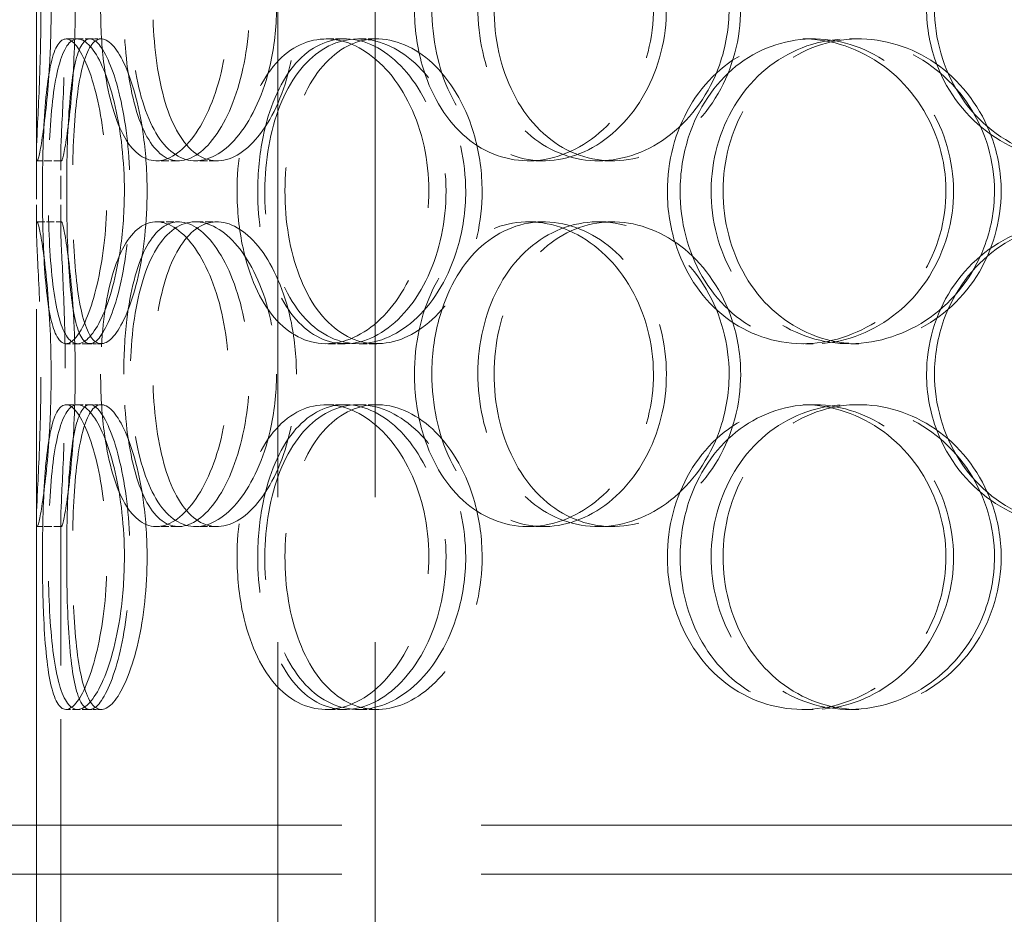
# Model space of a CAD drawing. Units: millimetres. Extents: x 21335 to 38423, y 420 to 11668.
# Drawn here: x 30498 to 30659, y 9345 to 9492 of the extents above; entities that cross this region are included whole.
import ezdxf

# ---------------------------------------------------------------- set-up
doc = ezdxf.new("R2010")
doc.units = ezdxf.units.MM
doc.header["$LTSCALE"] = 42
doc.linetypes.add('DASHED', pattern=[0.2068, 0.1655, -0.0413])
doc.layers.add('Dimension (ISO)', color=5, linetype='Continuous', lineweight=9, true_color=0x0000ff)
doc.layers.add('Hidden (ISO)', color=1, linetype='DASHED', lineweight=18, true_color=0xff0000)
doc.styles.add('Note Text (ISO)', font='tahoma.ttf')
doc.dimstyles.new('Default (ISO)', dxfattribs={"dimscale": 42, "dimtxt": 3.5, "dimasz": 2.5, "dimexe": 3.175, "dimexo": 0, "dimgap": 0.762, "dimtad": 1, "dimdec": 1, "dimrnd": 1e-08, "dimtxsty": 'Note Text (ISO)', "dimcen": 0.09, "dimdle": 10, "dimclrd": 256, "dimclre": 256, "dimclrt": 256, "dimadec": 1, "dimazin": 2, "dimtfac": 1.001486, "dimtmove": 0, "dimatfit": 3, "dimfxl": 1, "dimtolj": 1, "dimtzin": 0, "dimlwd": -1, "dimlwe": -1, "dimarcsym": 0})

# ---------------------------------------------------------------- blocks, each defined once
blk = doc.blocks.new('*D55')
at = {"layer": 'Defpoints', "color": 0, "transparency": 16777216}
for p in [(22892.3, 9481.01), (32267.05, 9481.01), (32267.05, 7732.11)]:
    blk.add_point(p, dxfattribs=at)
at = {"layer": 'Dimension (ISO)', "transparency": 16777216}
for p, q in [((22892.3, 9481.01), (22892.3, 7598.76)), ((32267.05, 9481.01), (32267.05, 7598.76)), ((22997.3, 7732.11), (32162.05, 7732.11))]:
    blk.add_line(p, q, dxfattribs=at)
for points in [[(22997.3, 7749.61), (22997.3, 7714.61), (22892.3, 7732.11)], [(32162.05, 7749.61), (32162.05, 7714.61), (32267.05, 7732.11)]]:
    blk.add_solid(points, dxfattribs=at)
at = {"layer": 'Dimension (ISO)', "transparency": 16777216, "insert": (27367.51, 7917.24), "char_height": 147, "attachment_point": 1, "style": 'Note Text (ISO)'}
blk.add_mtext('\\A1;9375', dxfattribs=at)

msp = doc.modelspace()

# ---------------------------------------------------------------- linework, layer by layer
at = {"layer": 'Hidden (ISO)', "ltscale": 12.184919}
for p, q in [((30500.57, 9359.81), (30500.57, 9994.81)), ((30500.57, 8716.81), (30500.57, 9351.81))]:
    msp.add_line(p, q, dxfattribs=at)
at = {"layer": 'Hidden (ISO)', "ltscale": 13.716905}
for p, q in [((30540.19, 8698.81), (30540.19, 9651.93)), ((30556.19, 8698.81), (30556.19, 9651.93))]:
    msp.add_line(p, q, dxfattribs=at)
at = {"layer": 'Hidden (ISO)', "ltscale": 0.181212}
for p, q in [((30505.43, 9488.81), (30509.34, 9488.81)), ((30548.11, 9488.81), (30551.23, 9488.81)), ((30553.43, 9488.81), (30556.45, 9488.81)), ((30626.38, 9488.81), (30628.05, 9488.81)), ((30634, 9488.81), (30635.53, 9488.81)), ((30504.68, 9468.81), (30500.68, 9468.81)), ((30523.9, 9468.81), (30520.27, 9468.81)), ((30530.21, 9468.81), (30526.69, 9468.81)), ((30583.82, 9468.81), (30581.31, 9468.81)), ((30595.1, 9468.81), (30592.8, 9468.81)), ((30500.68, 9458.81), (30504.68, 9458.81)), ((30520.27, 9458.81), (30523.9, 9458.81)), ((30526.69, 9458.81), (30530.21, 9458.81)), ((30581.31, 9458.81), (30583.82, 9458.81)), ((30592.8, 9458.81), (30595.1, 9458.81)), ((30509.34, 9438.81), (30505.43, 9438.81)), ((30551.23, 9438.81), (30548.11, 9438.81)), ((30556.45, 9438.81), (30553.43, 9438.81)), ((30628.05, 9438.81), (30626.38, 9438.81)), ((30635.53, 9438.81), (30634, 9438.81)), ((30505.43, 9428.81), (30509.34, 9428.81)), ((30548.11, 9428.81), (30551.23, 9428.81)), ((30553.43, 9428.81), (30556.45, 9428.81)), ((30626.38, 9428.81), (30628.05, 9428.81)), ((30634, 9428.81), (30635.53, 9428.81)), ((30504.68, 9408.81), (30500.68, 9408.81)), ((30523.9, 9408.81), (30520.27, 9408.81)), ((30530.21, 9408.81), (30526.69, 9408.81)), ((30583.82, 9408.81), (30581.31, 9408.81)), ((30595.1, 9408.81), (30592.8, 9408.81)), ((30509.34, 9378.81), (30505.43, 9378.81)), ((30551.23, 9378.81), (30548.11, 9378.81)), ((30556.45, 9378.81), (30553.43, 9378.81)), ((30628.05, 9378.81), (30626.38, 9378.81)), ((30635.53, 9378.81), (30634, 9378.81))]:
    msp.add_line(p, q, dxfattribs=at)
at = {"layer": 'Hidden (ISO)', "ltscale": 0.08759}
for p, q in [((30509.34, 9488.81), (30511.21, 9488.81)), ((30511.21, 9438.81), (30509.34, 9438.81)), ((30509.34, 9428.81), (30511.21, 9428.81)), ((30511.21, 9378.81), (30509.34, 9378.81))]:
    msp.add_line(p, q, dxfattribs=at)
at = {"layer": 'Hidden (ISO)', "ltscale": 0.547082}
for p, q in [((30500.57, 9457.78), (30500.57, 9469.85)), ((30504.57, 9457.78), (30504.57, 9469.85))]:
    msp.add_line(p, q, dxfattribs=at)
at = {"layer": 'Hidden (ISO)', "ltscale": 5.079881}
for p, q in [((30500.57, 9297.78), (30500.57, 9409.85)), ((30504.57, 9297.78), (30504.57, 9409.85))]:
    msp.add_line(p, q, dxfattribs=at)
at = {"layer": 'Hidden (ISO)', "ltscale": 13.17949}
for p, q in [((31008.57, 9359.81), (30425.57, 9359.81)), ((31008.57, 9351.81), (30425.57, 9351.81))]:
    msp.add_line(p, q, dxfattribs=at)
at = {"layer": 'Hidden (ISO)', "ltscale": 0.362524}
msp.add_line((30500.57, 9351.81), (30500.57, 9359.81), dxfattribs=at)
at = {"layer": 'Hidden (ISO)', "ltscale": 7.152078}
for points in [[(30502.99, 9493.81), (30502.99, 9498.74), (30502.75, 9503.65), (30502.39, 9507.74), (30502.03, 9511.84), (30501.57, 9515.09), (30501.21, 9516.95), (30500.86, 9518.79), (30500.63, 9519.28), (30500.58, 9518.35), (30500.52, 9517.39), (30500.66, 9514.94), (30500.83, 9511.41), (30501.01, 9507.91), (30501.2, 9503.36), (30501.28, 9498.52), (30501.36, 9493.7), (30501.3, 9488.61), (30501.16, 9484.08), (30501.02, 9479.53), (30500.79, 9475.58), (30500.67, 9472.88), (30500.54, 9470.21), (30500.52, 9468.77), (30500.69, 9468.82), (30500.86, 9468.86), (30501.21, 9470.38), (30501.62, 9473.13), (30502.02, 9475.91), (30502.46, 9479.93), (30502.73, 9484.52), (30502.89, 9487.47), (30502.99, 9490.64), (30502.99, 9493.81)], [(30511.11, 9493.81), (30511.11, 9498.74), (30511.56, 9503.65), (30512.47, 9507.74), (30513.37, 9511.84), (30514.74, 9515.09), (30516.48, 9516.95), (30518.18, 9518.79), (30520.24, 9519.28), (30522.34, 9518.35), (30524.49, 9517.39), (30526.67, 9514.94), (30528.4, 9511.41), (30530.12, 9507.91), (30531.38, 9503.36), (30531.86, 9498.52), (30532.34, 9493.7), (30532.06, 9488.61), (30531.07, 9484.08), (30530.08, 9479.53), (30528.39, 9475.58), (30526.41, 9472.88), (30524.45, 9470.21), (30522.23, 9468.77), (30520.18, 9468.82), (30518.12, 9468.86), (30516.24, 9470.38), (30514.79, 9473.13), (30513.31, 9475.91), (30512.26, 9479.93), (30511.67, 9484.52), (30511.3, 9487.47), (30511.11, 9490.64), (30511.11, 9493.81)], [(30539.97, 9493.81), (30539.97, 9498.74), (30539.09, 9503.65), (30537.54, 9507.74), (30535.99, 9511.84), (30533.79, 9515.09), (30531.42, 9516.95), (30529.09, 9518.79), (30526.61, 9519.28), (30524.42, 9518.35), (30522.18, 9517.39), (30520.23, 9514.94), (30518.81, 9511.41), (30517.41, 9507.91), (30516.51, 9503.36), (30516.16, 9498.52), (30515.81, 9493.7), (30516.01, 9488.61), (30516.74, 9484.08), (30517.47, 9479.53), (30518.76, 9475.58), (30520.51, 9472.88), (30522.25, 9470.21), (30524.44, 9468.77), (30526.79, 9468.82), (30529.15, 9468.86), (30531.66, 9470.38), (30533.84, 9473.13), (30536.04, 9475.91), (30537.88, 9479.93), (30538.93, 9484.52), (30539.61, 9487.47), (30539.97, 9490.64), (30539.97, 9493.81)], [(30562.62, 9493.81), (30562.62, 9498.74), (30563.67, 9503.65), (30565.65, 9507.74), (30567.63, 9511.84), (30570.55, 9515.09), (30574, 9516.95), (30577.4, 9518.79), (30581.32, 9519.28), (30585.13, 9518.35), (30589.03, 9517.39), (30592.8, 9514.94), (30595.72, 9511.41), (30598.62, 9507.91), (30600.67, 9503.36), (30601.46, 9498.52), (30602.25, 9493.7), (30601.79, 9488.61), (30600.16, 9484.08), (30598.53, 9479.53), (30595.73, 9475.58), (30592.32, 9472.88), (30588.94, 9470.21), (30584.98, 9468.77), (30581.14, 9468.82), (30577.3, 9468.86), (30573.58, 9470.38), (30570.57, 9473.13), (30567.53, 9475.91), (30565.2, 9479.93), (30563.89, 9484.52), (30563.05, 9487.47), (30562.62, 9490.64), (30562.62, 9493.81)], [(30614.26, 9493.81), (30614.26, 9498.74), (30612.92, 9503.65), (30610.51, 9507.74), (30608.1, 9511.84), (30604.63, 9515.09), (30600.75, 9516.95), (30596.92, 9518.79), (30592.72, 9519.28), (30588.85, 9518.35), (30584.89, 9517.39), (30581.28, 9514.94), (30578.56, 9511.41), (30575.87, 9507.91), (30574.07, 9503.36), (30573.36, 9498.52), (30572.67, 9493.7), (30573.07, 9488.61), (30574.52, 9484.08), (30575.98, 9479.53), (30578.51, 9475.58), (30581.77, 9472.88), (30585, 9470.21), (30588.93, 9468.77), (30592.97, 9468.82), (30597.03, 9468.86), (30601.17, 9470.38), (30604.66, 9473.13), (30608.19, 9475.91), (30611.05, 9479.93), (30612.67, 9484.52), (30613.71, 9487.47), (30614.26, 9490.64), (30614.26, 9493.81)], [(30646.67, 9493.81), (30646.67, 9498.74), (30648.09, 9503.65), (30650.73, 9507.74), (30653.37, 9511.84), (30657.21, 9515.09), (30661.66, 9516.95), (30666.05, 9518.79), (30671, 9519.28), (30675.72, 9518.35), (30680.55, 9517.39), (30685.11, 9514.94), (30688.61, 9511.41), (30692.08, 9507.91), (30694.48, 9503.36), (30695.42, 9498.52), (30696.35, 9493.7), (30695.8, 9488.61), (30693.89, 9484.08), (30691.96, 9479.53), (30688.64, 9475.58), (30684.51, 9472.88), (30680.42, 9470.21), (30675.56, 9468.77), (30670.75, 9468.82), (30665.92, 9468.86), (30661.15, 9470.38), (30657.22, 9473.13), (30653.25, 9475.91), (30650.14, 9479.93), (30648.38, 9484.52), (30647.25, 9487.47), (30646.67, 9490.64), (30646.67, 9493.81)], [(30501.56, 9463.81), (30501.56, 9468.74), (30501.69, 9473.65), (30502.01, 9477.74), (30502.33, 9481.84), (30502.85, 9485.09), (30503.62, 9486.95), (30504.38, 9488.79), (30505.39, 9489.28), (30506.51, 9488.35), (30507.65, 9487.39), (30508.9, 9484.94), (30509.93, 9481.41), (30510.94, 9477.91), (30511.72, 9473.36), (30512.02, 9468.52), (30512.32, 9463.7), (30512.14, 9458.61), (30511.54, 9454.08), (30510.93, 9449.53), (30509.9, 9445.58), (30508.76, 9442.88), (30507.63, 9440.21), (30506.42, 9438.77), (30505.38, 9438.82), (30504.35, 9438.86), (30503.5, 9440.38), (30502.9, 9443.13), (30502.29, 9445.91), (30501.93, 9449.93), (30501.74, 9454.52), (30501.61, 9457.47), (30501.56, 9460.64), (30501.56, 9463.81)], [(30515.01, 9463.81), (30515.01, 9468.74), (30514.45, 9473.65), (30513.51, 9477.74), (30512.57, 9481.84), (30511.25, 9485.09), (30509.91, 9486.95), (30508.6, 9488.79), (30507.27, 9489.28), (30506.18, 9488.35), (30505.07, 9487.39), (30504.2, 9484.94), (30503.61, 9481.41), (30503.03, 9477.91), (30502.7, 9473.36), (30502.57, 9468.52), (30502.45, 9463.7), (30502.51, 9458.61), (30502.79, 9454.08), (30503.07, 9449.53), (30503.57, 9445.58), (30504.34, 9442.88), (30505.11, 9440.21), (30506.16, 9438.77), (30507.39, 9438.82), (30508.62, 9438.86), (30510.03, 9440.38), (30511.3, 9443.13), (30512.59, 9445.91), (30513.71, 9449.93), (30514.37, 9454.52), (30514.78, 9457.47), (30515.01, 9460.64), (30515.01, 9463.81)], [(30533.51, 9463.81), (30533.51, 9468.74), (30534.3, 9473.65), (30535.82, 9477.74), (30537.33, 9481.84), (30539.58, 9485.09), (30542.3, 9486.95), (30544.97, 9488.79), (30548.1, 9489.28), (30551.19, 9488.35), (30554.35, 9487.39), (30557.45, 9484.94), (30559.88, 9481.41), (30562.29, 9477.91), (30564.01, 9473.36), (30564.67, 9468.52), (30565.34, 9463.7), (30564.94, 9458.61), (30563.58, 9454.08), (30562.21, 9449.53), (30559.88, 9445.58), (30557.06, 9442.88), (30554.28, 9440.21), (30551.05, 9438.77), (30547.97, 9438.82), (30544.89, 9438.86), (30541.96, 9440.38), (30539.61, 9443.13), (30537.25, 9445.91), (30535.47, 9449.93), (30534.48, 9454.52), (30533.84, 9457.47), (30533.51, 9460.64), (30533.51, 9463.81)], [(30571.03, 9463.81), (30571.03, 9468.74), (30569.9, 9473.65), (30567.9, 9477.74), (30565.89, 9481.84), (30563.01, 9485.09), (30559.85, 9486.95), (30556.73, 9488.79), (30553.35, 9489.28), (30550.29, 9488.35), (30547.15, 9487.39), (30544.35, 9484.94), (30542.27, 9481.41), (30540.2, 9477.91), (30538.84, 9473.36), (30538.31, 9468.52), (30537.78, 9463.7), (30538.08, 9458.61), (30539.18, 9454.08), (30540.29, 9449.53), (30542.21, 9445.58), (30544.74, 9442.88), (30547.24, 9440.21), (30550.34, 9438.77), (30553.57, 9438.82), (30556.81, 9438.86), (30560.18, 9440.38), (30563.05, 9443.13), (30565.96, 9445.91), (30568.34, 9449.93), (30569.7, 9454.52), (30570.57, 9457.47), (30571.03, 9460.64), (30571.03, 9463.81)], [(30604.13, 9463.81), (30604.13, 9468.74), (30605.42, 9473.65), (30607.81, 9477.74), (30610.2, 9481.84), (30613.7, 9485.09), (30617.79, 9486.95), (30621.82, 9488.79), (30626.41, 9489.28), (30630.82, 9488.35), (30635.33, 9487.39), (30639.63, 9484.94), (30642.95, 9481.41), (30646.24, 9477.91), (30648.54, 9473.36), (30649.43, 9468.52), (30650.31, 9463.7), (30649.8, 9458.61), (30647.97, 9454.08), (30646.13, 9449.53), (30642.97, 9445.58), (30639.07, 9442.88), (30635.22, 9440.21), (30630.66, 9438.77), (30626.19, 9438.82), (30621.7, 9438.86), (30617.31, 9440.38), (30613.72, 9443.13), (30610.09, 9445.91), (30607.27, 9449.93), (30605.68, 9454.52), (30604.66, 9457.47), (30604.13, 9460.64), (30604.13, 9463.81)], [(30657.81, 9463.81), (30657.81, 9468.74), (30656.36, 9473.65), (30653.71, 9477.74), (30651.06, 9481.84), (30647.23, 9485.09), (30642.9, 9486.95), (30638.64, 9488.79), (30633.93, 9489.28), (30629.53, 9488.35), (30625.03, 9487.39), (30620.88, 9484.94), (30617.75, 9481.41), (30614.64, 9477.91), (30612.53, 9473.36), (30611.71, 9468.52), (30610.89, 9463.7), (30611.36, 9458.61), (30613.05, 9454.08), (30614.76, 9449.53), (30617.7, 9445.58), (30621.45, 9442.88), (30625.15, 9440.21), (30629.64, 9438.77), (30634.2, 9438.82), (30638.76, 9438.86), (30643.38, 9440.38), (30647.25, 9443.13), (30651.16, 9445.91), (30654.29, 9449.93), (30656.07, 9454.52), (30657.22, 9457.47), (30657.81, 9460.64), (30657.81, 9463.81)], [(30502.99, 9433.81), (30502.99, 9438.74), (30502.75, 9443.65), (30502.39, 9447.74), (30502.03, 9451.84), (30501.57, 9455.09), (30501.21, 9456.95), (30500.86, 9458.79), (30500.63, 9459.28), (30500.58, 9458.35), (30500.52, 9457.39), (30500.66, 9454.94), (30500.83, 9451.41), (30501.01, 9447.91), (30501.2, 9443.36), (30501.28, 9438.52), (30501.36, 9433.7), (30501.3, 9428.61), (30501.16, 9424.08), (30501.02, 9419.53), (30500.79, 9415.58), (30500.67, 9412.88), (30500.54, 9410.21), (30500.52, 9408.77), (30500.69, 9408.82), (30500.86, 9408.86), (30501.21, 9410.38), (30501.62, 9413.13), (30502.02, 9415.91), (30502.46, 9419.93), (30502.73, 9424.52), (30502.89, 9427.47), (30502.99, 9430.64), (30502.99, 9433.81)], [(30511.11, 9433.81), (30511.11, 9438.74), (30511.56, 9443.65), (30512.47, 9447.74), (30513.37, 9451.84), (30514.74, 9455.09), (30516.48, 9456.95), (30518.18, 9458.79), (30520.24, 9459.28), (30522.34, 9458.35), (30524.49, 9457.39), (30526.67, 9454.94), (30528.4, 9451.41), (30530.12, 9447.91), (30531.38, 9443.36), (30531.86, 9438.52), (30532.34, 9433.7), (30532.06, 9428.61), (30531.07, 9424.08), (30530.08, 9419.53), (30528.39, 9415.58), (30526.41, 9412.88), (30524.45, 9410.21), (30522.23, 9408.77), (30520.18, 9408.82), (30518.12, 9408.86), (30516.24, 9410.38), (30514.79, 9413.13), (30513.31, 9415.91), (30512.26, 9419.93), (30511.67, 9424.52), (30511.3, 9427.47), (30511.11, 9430.64), (30511.11, 9433.81)], [(30539.97, 9433.81), (30539.97, 9438.74), (30539.09, 9443.65), (30537.54, 9447.74), (30535.99, 9451.84), (30533.79, 9455.09), (30531.42, 9456.95), (30529.09, 9458.79), (30526.61, 9459.28), (30524.42, 9458.35), (30522.18, 9457.39), (30520.23, 9454.94), (30518.81, 9451.41), (30517.41, 9447.91), (30516.51, 9443.36), (30516.16, 9438.52), (30515.81, 9433.7), (30516.01, 9428.61), (30516.74, 9424.08), (30517.47, 9419.53), (30518.76, 9415.58), (30520.51, 9412.88), (30522.25, 9410.21), (30524.44, 9408.77), (30526.79, 9408.82), (30529.15, 9408.86), (30531.66, 9410.38), (30533.84, 9413.13), (30536.04, 9415.91), (30537.88, 9419.93), (30538.93, 9424.52), (30539.61, 9427.47), (30539.97, 9430.64), (30539.97, 9433.81)], [(30562.62, 9433.81), (30562.62, 9438.74), (30563.67, 9443.65), (30565.65, 9447.74), (30567.63, 9451.84), (30570.55, 9455.09), (30574, 9456.95), (30577.4, 9458.79), (30581.32, 9459.28), (30585.13, 9458.35), (30589.03, 9457.39), (30592.8, 9454.94), (30595.72, 9451.41), (30598.62, 9447.91), (30600.67, 9443.36), (30601.46, 9438.52), (30602.25, 9433.7), (30601.79, 9428.61), (30600.16, 9424.08), (30598.53, 9419.53), (30595.73, 9415.58), (30592.32, 9412.88), (30588.94, 9410.21), (30584.98, 9408.77), (30581.14, 9408.82), (30577.3, 9408.86), (30573.58, 9410.38), (30570.57, 9413.13), (30567.53, 9415.91), (30565.2, 9419.93), (30563.89, 9424.52), (30563.05, 9427.47), (30562.62, 9430.64), (30562.62, 9433.81)], [(30614.26, 9433.81), (30614.26, 9438.74), (30612.92, 9443.65), (30610.51, 9447.74), (30608.1, 9451.84), (30604.63, 9455.09), (30600.75, 9456.95), (30596.92, 9458.79), (30592.72, 9459.28), (30588.85, 9458.35), (30584.89, 9457.39), (30581.28, 9454.94), (30578.56, 9451.41), (30575.87, 9447.91), (30574.07, 9443.36), (30573.36, 9438.52), (30572.67, 9433.7), (30573.07, 9428.61), (30574.52, 9424.08), (30575.98, 9419.53), (30578.51, 9415.58), (30581.77, 9412.88), (30585, 9410.21), (30588.93, 9408.77), (30592.97, 9408.82), (30597.03, 9408.86), (30601.17, 9410.38), (30604.66, 9413.13), (30608.19, 9415.91), (30611.05, 9419.93), (30612.67, 9424.52), (30613.71, 9427.47), (30614.26, 9430.64), (30614.26, 9433.81)], [(30646.67, 9433.81), (30646.67, 9438.74), (30648.09, 9443.65), (30650.73, 9447.74), (30653.37, 9451.84), (30657.21, 9455.09), (30661.66, 9456.95), (30666.05, 9458.79), (30671, 9459.28), (30675.72, 9458.35), (30680.55, 9457.39), (30685.11, 9454.94), (30688.61, 9451.41), (30692.08, 9447.91), (30694.48, 9443.36), (30695.42, 9438.52), (30696.35, 9433.7), (30695.8, 9428.61), (30693.89, 9424.08), (30691.96, 9419.53), (30688.64, 9415.58), (30684.51, 9412.88), (30680.42, 9410.21), (30675.56, 9408.77), (30670.75, 9408.82), (30665.92, 9408.86), (30661.15, 9410.38), (30657.22, 9413.13), (30653.25, 9415.91), (30650.14, 9419.93), (30648.38, 9424.52), (30647.25, 9427.47), (30646.67, 9430.64), (30646.67, 9433.81)], [(30501.56, 9403.81), (30501.56, 9408.74), (30501.69, 9413.65), (30502.01, 9417.74), (30502.33, 9421.84), (30502.85, 9425.09), (30503.62, 9426.95), (30504.38, 9428.79), (30505.39, 9429.28), (30506.51, 9428.35), (30507.65, 9427.39), (30508.9, 9424.94), (30509.93, 9421.41), (30510.94, 9417.91), (30511.72, 9413.36), (30512.02, 9408.52), (30512.32, 9403.7), (30512.14, 9398.61), (30511.54, 9394.08), (30510.93, 9389.53), (30509.9, 9385.58), (30508.76, 9382.88), (30507.63, 9380.21), (30506.42, 9378.77), (30505.38, 9378.82), (30504.35, 9378.86), (30503.5, 9380.38), (30502.9, 9383.13), (30502.29, 9385.91), (30501.93, 9389.93), (30501.74, 9394.52), (30501.61, 9397.47), (30501.56, 9400.64), (30501.56, 9403.81)], [(30515.01, 9403.81), (30515.01, 9408.74), (30514.45, 9413.65), (30513.51, 9417.74), (30512.57, 9421.84), (30511.25, 9425.09), (30509.91, 9426.95), (30508.6, 9428.79), (30507.27, 9429.28), (30506.18, 9428.35), (30505.07, 9427.39), (30504.2, 9424.94), (30503.61, 9421.41), (30503.03, 9417.91), (30502.7, 9413.36), (30502.57, 9408.52), (30502.45, 9403.7), (30502.51, 9398.61), (30502.79, 9394.08), (30503.07, 9389.53), (30503.57, 9385.58), (30504.34, 9382.88), (30505.11, 9380.21), (30506.16, 9378.77), (30507.39, 9378.82), (30508.62, 9378.86), (30510.03, 9380.38), (30511.3, 9383.13), (30512.59, 9385.91), (30513.71, 9389.93), (30514.37, 9394.52), (30514.78, 9397.47), (30515.01, 9400.64), (30515.01, 9403.81)], [(30533.51, 9403.81), (30533.51, 9408.74), (30534.3, 9413.65), (30535.82, 9417.74), (30537.33, 9421.84), (30539.58, 9425.09), (30542.3, 9426.95), (30544.97, 9428.79), (30548.1, 9429.28), (30551.19, 9428.35), (30554.35, 9427.39), (30557.45, 9424.94), (30559.88, 9421.41), (30562.29, 9417.91), (30564.01, 9413.36), (30564.67, 9408.52), (30565.34, 9403.7), (30564.94, 9398.61), (30563.58, 9394.08), (30562.21, 9389.53), (30559.88, 9385.58), (30557.06, 9382.88), (30554.28, 9380.21), (30551.05, 9378.77), (30547.97, 9378.82), (30544.89, 9378.86), (30541.96, 9380.38), (30539.61, 9383.13), (30537.25, 9385.91), (30535.47, 9389.93), (30534.48, 9394.52), (30533.84, 9397.47), (30533.51, 9400.64), (30533.51, 9403.81)], [(30571.03, 9403.81), (30571.03, 9408.74), (30569.9, 9413.65), (30567.9, 9417.74), (30565.89, 9421.84), (30563.01, 9425.09), (30559.85, 9426.95), (30556.73, 9428.79), (30553.35, 9429.28), (30550.29, 9428.35), (30547.15, 9427.39), (30544.35, 9424.94), (30542.27, 9421.41), (30540.2, 9417.91), (30538.84, 9413.36), (30538.31, 9408.52), (30537.78, 9403.7), (30538.08, 9398.61), (30539.18, 9394.08), (30540.29, 9389.53), (30542.21, 9385.58), (30544.74, 9382.88), (30547.24, 9380.21), (30550.34, 9378.77), (30553.57, 9378.82), (30556.81, 9378.86), (30560.18, 9380.38), (30563.05, 9383.13), (30565.96, 9385.91), (30568.34, 9389.93), (30569.7, 9394.52), (30570.57, 9397.47), (30571.03, 9400.64), (30571.03, 9403.81)], [(30604.13, 9403.81), (30604.13, 9408.74), (30605.42, 9413.65), (30607.81, 9417.74), (30610.2, 9421.84), (30613.7, 9425.09), (30617.79, 9426.95), (30621.82, 9428.79), (30626.41, 9429.28), (30630.82, 9428.35), (30635.33, 9427.39), (30639.63, 9424.94), (30642.95, 9421.41), (30646.24, 9417.91), (30648.54, 9413.36), (30649.43, 9408.52), (30650.31, 9403.7), (30649.8, 9398.61), (30647.97, 9394.08), (30646.13, 9389.53), (30642.97, 9385.58), (30639.07, 9382.88), (30635.22, 9380.21), (30630.66, 9378.77), (30626.19, 9378.82), (30621.7, 9378.86), (30617.31, 9380.38), (30613.72, 9383.13), (30610.09, 9385.91), (30607.27, 9389.93), (30605.68, 9394.52), (30604.66, 9397.47), (30604.13, 9400.64), (30604.13, 9403.81)], [(30657.81, 9403.81), (30657.81, 9408.74), (30656.36, 9413.65), (30653.71, 9417.74), (30651.06, 9421.84), (30647.23, 9425.09), (30642.9, 9426.95), (30638.64, 9428.79), (30633.93, 9429.28), (30629.53, 9428.35), (30625.03, 9427.39), (30620.88, 9424.94), (30617.75, 9421.41), (30614.64, 9417.91), (30612.53, 9413.36), (30611.71, 9408.52), (30610.89, 9403.7), (30611.36, 9398.61), (30613.05, 9394.08), (30614.76, 9389.53), (30617.7, 9385.58), (30621.45, 9382.88), (30625.15, 9380.21), (30629.64, 9378.77), (30634.2, 9378.82), (30638.76, 9378.86), (30643.38, 9380.38), (30647.25, 9383.13), (30651.16, 9385.91), (30654.29, 9389.93), (30656.07, 9394.52), (30657.22, 9397.47), (30657.81, 9400.64), (30657.81, 9403.81)]]:
    msp.add_open_spline(points, degree=3, knots=[-3.141593, -3.141593, -3.141593, -3.141593, -2.550603, -2.550603, -2.550603, -1.959274, -1.959274, -1.959274, -1.376869, -1.376869, -1.376869, -0.780694, -0.780694, -0.780694, -0.18948, -0.18948, -0.18948, 0.399827, 0.399827, 0.399827, 0.99278, 0.99278, 0.99278, 1.579234, 1.579234, 1.579234, 2.167086, 2.167086, 2.167086, 2.760674, 2.760674, 2.760674, 3.141593, 3.141593, 3.141593, 3.141593], dxfattribs=at)
at = {"layer": 'Hidden (ISO)', "ltscale": 7.085688}
for points in [[(30506.94, 9493.81), (30506.94, 9488.87), (30506.71, 9483.93), (30506.35, 9479.84), (30506, 9475.74), (30505.54, 9472.5), (30505.19, 9470.65), (30504.85, 9468.82), (30504.63, 9468.35), (30504.58, 9469.3), (30504.53, 9470.28), (30504.66, 9472.76), (30504.83, 9476.31), (30505, 9479.85), (30505.2, 9484.43), (30505.27, 9489.3), (30505.34, 9494.15), (30505.29, 9499.26), (30505.14, 9503.78), (30505, 9508.33), (30504.78, 9512.26), (30504.66, 9514.91), (30504.54, 9517.54), (30504.53, 9518.91), (30504.7, 9518.81), (30504.87, 9518.71), (30505.23, 9517.12), (30505.62, 9514.32), (30506.03, 9511.47), (30506.46, 9507.39), (30506.71, 9502.76), (30506.86, 9499.91), (30506.94, 9496.86), (30506.94, 9493.81)], [(30514.91, 9493.81), (30514.91, 9488.87), (30515.36, 9483.93), (30516.26, 9479.84), (30517.15, 9475.74), (30518.51, 9472.5), (30520.21, 9470.65), (30521.89, 9468.82), (30523.92, 9468.35), (30525.98, 9469.3), (30528.1, 9470.28), (30530.24, 9472.76), (30531.93, 9476.31), (30533.62, 9479.85), (30534.84, 9484.43), (30535.3, 9489.3), (30535.76, 9494.15), (30535.45, 9499.26), (30534.45, 9503.78), (30533.45, 9508.33), (30531.77, 9512.26), (30529.81, 9514.91), (30527.88, 9517.54), (30525.7, 9518.91), (30523.69, 9518.81), (30521.68, 9518.71), (30519.85, 9517.12), (30518.43, 9514.32), (30517, 9511.47), (30515.98, 9507.39), (30515.43, 9502.76), (30515.08, 9499.91), (30514.91, 9496.86), (30514.91, 9493.81)], [(30543.24, 9493.81), (30543.24, 9488.87), (30542.37, 9483.93), (30540.84, 9479.84), (30539.31, 9475.74), (30537.14, 9472.5), (30534.81, 9470.65), (30532.52, 9468.82), (30530.09, 9468.35), (30527.94, 9469.3), (30525.73, 9470.28), (30523.83, 9472.76), (30522.44, 9476.31), (30521.06, 9479.85), (30520.19, 9484.43), (30519.86, 9489.3), (30519.53, 9494.15), (30519.74, 9499.26), (30520.48, 9503.78), (30521.22, 9508.33), (30522.51, 9512.26), (30524.25, 9514.91), (30525.97, 9517.54), (30528.13, 9518.91), (30530.45, 9518.81), (30532.77, 9518.71), (30535.24, 9517.12), (30537.37, 9514.32), (30539.52, 9511.47), (30541.3, 9507.39), (30542.3, 9502.76), (30542.92, 9499.91), (30543.24, 9496.86), (30543.24, 9493.81)], [(30565.47, 9493.81), (30565.47, 9488.87), (30566.51, 9483.93), (30568.47, 9479.84), (30570.42, 9475.74), (30573.3, 9472.5), (30576.7, 9470.65), (30580.05, 9468.82), (30583.9, 9468.35), (30587.64, 9469.3), (30591.48, 9470.28), (30595.18, 9472.76), (30598.04, 9476.31), (30600.88, 9479.85), (30602.88, 9484.43), (30603.63, 9489.3), (30604.37, 9494.15), (30603.88, 9499.26), (30602.24, 9503.78), (30600.59, 9508.33), (30597.8, 9512.26), (30594.42, 9514.91), (30591.08, 9517.54), (30587.19, 9518.91), (30583.42, 9518.81), (30579.64, 9518.71), (30576.01, 9517.12), (30573.08, 9514.32), (30570.12, 9511.47), (30567.87, 9507.39), (30566.63, 9502.76), (30565.86, 9499.91), (30565.47, 9496.86), (30565.47, 9493.81)], [(30616.16, 9493.81), (30616.16, 9488.87), (30614.84, 9483.93), (30612.45, 9479.84), (30610.07, 9475.74), (30606.65, 9472.5), (30602.83, 9470.65), (30599.07, 9468.82), (30594.94, 9468.35), (30591.14, 9469.3), (30587.25, 9470.28), (30583.71, 9472.76), (30581.05, 9476.31), (30578.42, 9479.85), (30576.66, 9484.43), (30575.99, 9489.3), (30575.33, 9494.15), (30575.76, 9499.26), (30577.23, 9503.78), (30578.7, 9508.33), (30581.23, 9512.26), (30584.46, 9514.91), (30587.66, 9517.54), (30591.54, 9518.91), (30595.52, 9518.81), (30599.5, 9518.71), (30603.56, 9517.12), (30606.97, 9514.32), (30610.41, 9511.47), (30613.18, 9507.39), (30614.72, 9502.76), (30615.67, 9499.91), (30616.16, 9496.86), (30616.16, 9493.81)], [(30647.97, 9493.81), (30647.97, 9488.87), (30649.38, 9483.93), (30651.99, 9479.84), (30654.59, 9475.74), (30658.38, 9472.5), (30662.76, 9470.65), (30667.07, 9468.82), (30671.94, 9468.35), (30676.57, 9469.3), (30681.32, 9470.28), (30685.8, 9472.76), (30689.22, 9476.31), (30692.63, 9479.85), (30694.97, 9484.43), (30695.85, 9489.3), (30696.73, 9494.15), (30696.15, 9499.26), (30694.21, 9503.78), (30692.27, 9508.33), (30688.96, 9512.26), (30684.87, 9514.91), (30680.82, 9517.54), (30676.04, 9518.91), (30671.31, 9518.81), (30666.56, 9518.71), (30661.9, 9517.12), (30658.07, 9514.32), (30654.19, 9511.47), (30651.19, 9507.39), (30649.52, 9502.76), (30648.5, 9499.91), (30647.97, 9496.86), (30647.97, 9493.81)], [(30505.54, 9463.81), (30505.54, 9458.87), (30505.67, 9453.93), (30505.99, 9449.84), (30506.3, 9445.74), (30506.82, 9442.5), (30507.58, 9440.65), (30508.33, 9438.82), (30509.32, 9438.35), (30510.42, 9439.3), (30511.55, 9440.28), (30512.77, 9442.76), (30513.78, 9446.31), (30514.78, 9449.85), (30515.54, 9454.43), (30515.82, 9459.3), (30516.11, 9464.15), (30515.91, 9469.26), (30515.3, 9473.78), (30514.69, 9478.33), (30513.67, 9482.26), (30512.54, 9484.91), (30511.43, 9487.54), (30510.24, 9488.91), (30509.23, 9488.81), (30508.22, 9488.71), (30507.39, 9487.12), (30506.82, 9484.32), (30506.23, 9481.47), (30505.88, 9477.39), (30505.7, 9472.76), (30505.59, 9469.91), (30505.54, 9466.86), (30505.54, 9463.81)], [(30518.74, 9463.81), (30518.74, 9458.87), (30518.19, 9453.93), (30517.26, 9449.84), (30516.33, 9445.74), (30515.03, 9442.5), (30513.72, 9440.65), (30512.42, 9438.82), (30511.12, 9438.35), (30510.06, 9439.3), (30508.97, 9440.28), (30508.12, 9442.76), (30507.54, 9446.31), (30506.97, 9449.85), (30506.65, 9454.43), (30506.53, 9459.3), (30506.41, 9464.15), (30506.48, 9469.26), (30506.76, 9473.78), (30507.04, 9478.33), (30507.54, 9482.26), (30508.32, 9484.91), (30509.09, 9487.54), (30510.13, 9488.91), (30511.34, 9488.81), (30512.56, 9488.71), (30513.94, 9487.12), (30515.18, 9484.32), (30516.44, 9481.47), (30517.54, 9477.39), (30518.16, 9472.76), (30518.54, 9469.91), (30518.74, 9466.86), (30518.74, 9463.81)], [(30536.9, 9463.81), (30536.9, 9458.87), (30537.68, 9453.93), (30539.18, 9449.84), (30540.68, 9445.74), (30542.9, 9442.5), (30545.57, 9440.65), (30548.2, 9438.82), (30551.28, 9438.35), (30554.31, 9439.3), (30557.42, 9440.28), (30560.47, 9442.76), (30562.85, 9446.31), (30565.21, 9449.85), (30566.88, 9454.43), (30567.51, 9459.3), (30568.14, 9464.15), (30567.72, 9469.26), (30566.35, 9473.78), (30564.97, 9478.33), (30562.64, 9482.26), (30559.85, 9484.91), (30557.1, 9487.54), (30553.93, 9488.91), (30550.91, 9488.81), (30547.88, 9488.71), (30545.02, 9487.12), (30542.74, 9484.32), (30540.43, 9481.47), (30538.72, 9477.39), (30537.78, 9472.76), (30537.2, 9469.91), (30536.9, 9466.86), (30536.9, 9463.81)], [(30573.72, 9463.81), (30573.72, 9458.87), (30572.61, 9453.93), (30570.63, 9449.84), (30568.65, 9445.74), (30565.81, 9442.5), (30562.7, 9440.65), (30559.63, 9438.82), (30556.32, 9438.35), (30553.31, 9439.3), (30550.23, 9440.28), (30547.48, 9442.76), (30545.44, 9446.31), (30543.42, 9449.85), (30542.09, 9454.43), (30541.59, 9459.3), (30541.1, 9464.15), (30541.42, 9469.26), (30542.53, 9473.78), (30543.64, 9478.33), (30545.56, 9482.26), (30548.08, 9484.91), (30550.55, 9487.54), (30553.61, 9488.91), (30556.79, 9488.81), (30559.98, 9488.71), (30563.28, 9487.12), (30566.09, 9484.32), (30568.92, 9481.47), (30571.23, 9477.39), (30572.52, 9472.76), (30573.31, 9469.91), (30573.72, 9466.86), (30573.72, 9463.81)], [(30606.22, 9463.81), (30606.22, 9458.87), (30607.49, 9453.93), (30609.85, 9449.84), (30612.21, 9445.74), (30615.67, 9442.5), (30619.7, 9440.65), (30623.66, 9438.82), (30628.17, 9438.35), (30632.5, 9439.3), (30636.93, 9440.28), (30641.16, 9442.76), (30644.4, 9446.31), (30647.63, 9449.85), (30649.87, 9454.43), (30650.71, 9459.3), (30651.55, 9464.15), (30650.99, 9469.26), (30649.15, 9473.78), (30647.29, 9478.33), (30644.15, 9482.26), (30640.28, 9484.91), (30636.47, 9487.54), (30631.98, 9488.91), (30627.59, 9488.81), (30623.18, 9488.71), (30618.89, 9487.12), (30615.39, 9484.32), (30611.85, 9481.47), (30609.13, 9477.39), (30607.62, 9472.76), (30606.7, 9469.91), (30606.22, 9466.86), (30606.22, 9463.81)], [(30658.91, 9463.81), (30658.91, 9458.87), (30657.47, 9453.93), (30654.85, 9449.84), (30652.23, 9445.74), (30648.46, 9442.5), (30644.2, 9440.65), (30640.01, 9438.82), (30635.38, 9438.35), (30631.06, 9439.3), (30626.64, 9440.28), (30622.57, 9442.76), (30619.5, 9446.31), (30616.45, 9449.85), (30614.4, 9454.43), (30613.62, 9459.3), (30612.85, 9464.15), (30613.36, 9469.26), (30615.07, 9473.78), (30616.78, 9478.33), (30619.72, 9482.26), (30623.43, 9484.91), (30627.1, 9487.54), (30631.53, 9488.91), (30636.01, 9488.81), (30640.5, 9488.71), (30645.02, 9487.12), (30648.8, 9484.32), (30652.61, 9481.47), (30655.64, 9477.39), (30657.33, 9472.76), (30658.37, 9469.91), (30658.91, 9466.86), (30658.91, 9463.81)], [(30506.94, 9433.81), (30506.94, 9428.87), (30506.71, 9423.93), (30506.35, 9419.84), (30506, 9415.74), (30505.54, 9412.5), (30505.19, 9410.65), (30504.85, 9408.82), (30504.63, 9408.35), (30504.58, 9409.3), (30504.53, 9410.28), (30504.66, 9412.76), (30504.83, 9416.31), (30505, 9419.85), (30505.2, 9424.43), (30505.27, 9429.3), (30505.34, 9434.15), (30505.29, 9439.26), (30505.14, 9443.78), (30505, 9448.33), (30504.78, 9452.26), (30504.66, 9454.91), (30504.54, 9457.54), (30504.53, 9458.91), (30504.7, 9458.81), (30504.87, 9458.71), (30505.23, 9457.12), (30505.62, 9454.32), (30506.03, 9451.47), (30506.46, 9447.39), (30506.71, 9442.76), (30506.86, 9439.91), (30506.94, 9436.86), (30506.94, 9433.81)], [(30514.91, 9433.81), (30514.91, 9428.87), (30515.36, 9423.93), (30516.26, 9419.84), (30517.15, 9415.74), (30518.51, 9412.5), (30520.21, 9410.65), (30521.89, 9408.82), (30523.92, 9408.35), (30525.98, 9409.3), (30528.1, 9410.28), (30530.24, 9412.76), (30531.93, 9416.31), (30533.62, 9419.85), (30534.84, 9424.43), (30535.3, 9429.3), (30535.76, 9434.15), (30535.45, 9439.26), (30534.45, 9443.78), (30533.45, 9448.33), (30531.77, 9452.26), (30529.81, 9454.91), (30527.88, 9457.54), (30525.7, 9458.91), (30523.69, 9458.81), (30521.68, 9458.71), (30519.85, 9457.12), (30518.43, 9454.32), (30517, 9451.47), (30515.98, 9447.39), (30515.43, 9442.76), (30515.08, 9439.91), (30514.91, 9436.86), (30514.91, 9433.81)], [(30543.24, 9433.81), (30543.24, 9428.87), (30542.37, 9423.93), (30540.84, 9419.84), (30539.31, 9415.74), (30537.14, 9412.5), (30534.81, 9410.65), (30532.52, 9408.82), (30530.09, 9408.35), (30527.94, 9409.3), (30525.73, 9410.28), (30523.83, 9412.76), (30522.44, 9416.31), (30521.06, 9419.85), (30520.19, 9424.43), (30519.86, 9429.3), (30519.53, 9434.15), (30519.74, 9439.26), (30520.48, 9443.78), (30521.22, 9448.33), (30522.51, 9452.26), (30524.25, 9454.91), (30525.97, 9457.54), (30528.13, 9458.91), (30530.45, 9458.81), (30532.77, 9458.71), (30535.24, 9457.12), (30537.37, 9454.32), (30539.52, 9451.47), (30541.3, 9447.39), (30542.3, 9442.76), (30542.92, 9439.91), (30543.24, 9436.86), (30543.24, 9433.81)], [(30565.47, 9433.81), (30565.47, 9428.87), (30566.51, 9423.93), (30568.47, 9419.84), (30570.42, 9415.74), (30573.3, 9412.5), (30576.7, 9410.65), (30580.05, 9408.82), (30583.9, 9408.35), (30587.64, 9409.3), (30591.48, 9410.28), (30595.18, 9412.76), (30598.04, 9416.31), (30600.88, 9419.85), (30602.88, 9424.43), (30603.63, 9429.3), (30604.37, 9434.15), (30603.88, 9439.26), (30602.24, 9443.78), (30600.59, 9448.33), (30597.8, 9452.26), (30594.42, 9454.91), (30591.08, 9457.54), (30587.19, 9458.91), (30583.42, 9458.81), (30579.64, 9458.71), (30576.01, 9457.12), (30573.08, 9454.32), (30570.12, 9451.47), (30567.87, 9447.39), (30566.63, 9442.76), (30565.86, 9439.91), (30565.47, 9436.86), (30565.47, 9433.81)], [(30616.16, 9433.81), (30616.16, 9428.87), (30614.84, 9423.93), (30612.45, 9419.84), (30610.07, 9415.74), (30606.65, 9412.5), (30602.83, 9410.65), (30599.07, 9408.82), (30594.94, 9408.35), (30591.14, 9409.3), (30587.25, 9410.28), (30583.71, 9412.76), (30581.05, 9416.31), (30578.42, 9419.85), (30576.66, 9424.43), (30575.99, 9429.3), (30575.33, 9434.15), (30575.76, 9439.26), (30577.23, 9443.78), (30578.7, 9448.33), (30581.23, 9452.26), (30584.46, 9454.91), (30587.66, 9457.54), (30591.54, 9458.91), (30595.52, 9458.81), (30599.5, 9458.71), (30603.56, 9457.12), (30606.97, 9454.32), (30610.41, 9451.47), (30613.18, 9447.39), (30614.72, 9442.76), (30615.67, 9439.91), (30616.16, 9436.86), (30616.16, 9433.81)], [(30647.97, 9433.81), (30647.97, 9428.87), (30649.38, 9423.93), (30651.99, 9419.84), (30654.59, 9415.74), (30658.38, 9412.5), (30662.76, 9410.65), (30667.07, 9408.82), (30671.94, 9408.35), (30676.57, 9409.3), (30681.32, 9410.28), (30685.8, 9412.76), (30689.22, 9416.31), (30692.63, 9419.85), (30694.97, 9424.43), (30695.85, 9429.3), (30696.73, 9434.15), (30696.15, 9439.26), (30694.21, 9443.78), (30692.27, 9448.33), (30688.96, 9452.26), (30684.87, 9454.91), (30680.82, 9457.54), (30676.04, 9458.91), (30671.31, 9458.81), (30666.56, 9458.71), (30661.9, 9457.12), (30658.07, 9454.32), (30654.19, 9451.47), (30651.19, 9447.39), (30649.52, 9442.76), (30648.5, 9439.91), (30647.97, 9436.86), (30647.97, 9433.81)], [(30505.54, 9403.81), (30505.54, 9398.87), (30505.67, 9393.93), (30505.99, 9389.84), (30506.3, 9385.74), (30506.82, 9382.5), (30507.58, 9380.65), (30508.33, 9378.82), (30509.32, 9378.35), (30510.42, 9379.3), (30511.55, 9380.28), (30512.77, 9382.76), (30513.78, 9386.31), (30514.78, 9389.85), (30515.54, 9394.43), (30515.82, 9399.3), (30516.11, 9404.15), (30515.91, 9409.26), (30515.3, 9413.78), (30514.69, 9418.33), (30513.67, 9422.26), (30512.54, 9424.91), (30511.43, 9427.54), (30510.24, 9428.91), (30509.23, 9428.81), (30508.22, 9428.71), (30507.39, 9427.12), (30506.82, 9424.32), (30506.23, 9421.47), (30505.88, 9417.39), (30505.7, 9412.76), (30505.59, 9409.91), (30505.54, 9406.86), (30505.54, 9403.81)], [(30518.74, 9403.81), (30518.74, 9398.87), (30518.19, 9393.93), (30517.26, 9389.84), (30516.33, 9385.74), (30515.03, 9382.5), (30513.72, 9380.65), (30512.42, 9378.82), (30511.12, 9378.35), (30510.06, 9379.3), (30508.97, 9380.28), (30508.12, 9382.76), (30507.54, 9386.31), (30506.97, 9389.85), (30506.65, 9394.43), (30506.53, 9399.3), (30506.41, 9404.15), (30506.48, 9409.26), (30506.76, 9413.78), (30507.04, 9418.33), (30507.54, 9422.26), (30508.32, 9424.91), (30509.09, 9427.54), (30510.13, 9428.91), (30511.34, 9428.81), (30512.56, 9428.71), (30513.94, 9427.12), (30515.18, 9424.32), (30516.44, 9421.47), (30517.54, 9417.39), (30518.16, 9412.76), (30518.54, 9409.91), (30518.74, 9406.86), (30518.74, 9403.81)], [(30536.9, 9403.81), (30536.9, 9398.87), (30537.68, 9393.93), (30539.18, 9389.84), (30540.68, 9385.74), (30542.9, 9382.5), (30545.57, 9380.65), (30548.2, 9378.82), (30551.28, 9378.35), (30554.31, 9379.3), (30557.42, 9380.28), (30560.47, 9382.76), (30562.85, 9386.31), (30565.21, 9389.85), (30566.88, 9394.43), (30567.51, 9399.3), (30568.14, 9404.15), (30567.72, 9409.26), (30566.35, 9413.78), (30564.97, 9418.33), (30562.64, 9422.26), (30559.85, 9424.91), (30557.1, 9427.54), (30553.93, 9428.91), (30550.91, 9428.81), (30547.88, 9428.71), (30545.02, 9427.12), (30542.74, 9424.32), (30540.43, 9421.47), (30538.72, 9417.39), (30537.78, 9412.76), (30537.2, 9409.91), (30536.9, 9406.86), (30536.9, 9403.81)], [(30573.72, 9403.81), (30573.72, 9398.87), (30572.61, 9393.93), (30570.63, 9389.84), (30568.65, 9385.74), (30565.81, 9382.5), (30562.7, 9380.65), (30559.63, 9378.82), (30556.32, 9378.35), (30553.31, 9379.3), (30550.23, 9380.28), (30547.48, 9382.76), (30545.44, 9386.31), (30543.42, 9389.85), (30542.09, 9394.43), (30541.59, 9399.3), (30541.1, 9404.15), (30541.42, 9409.26), (30542.53, 9413.78), (30543.64, 9418.33), (30545.56, 9422.26), (30548.08, 9424.91), (30550.55, 9427.54), (30553.61, 9428.91), (30556.79, 9428.81), (30559.98, 9428.71), (30563.28, 9427.12), (30566.09, 9424.32), (30568.92, 9421.47), (30571.23, 9417.39), (30572.52, 9412.76), (30573.31, 9409.91), (30573.72, 9406.86), (30573.72, 9403.81)], [(30606.22, 9403.81), (30606.22, 9398.87), (30607.49, 9393.93), (30609.85, 9389.84), (30612.21, 9385.74), (30615.67, 9382.5), (30619.7, 9380.65), (30623.66, 9378.82), (30628.17, 9378.35), (30632.5, 9379.3), (30636.93, 9380.28), (30641.16, 9382.76), (30644.4, 9386.31), (30647.63, 9389.85), (30649.87, 9394.43), (30650.71, 9399.3), (30651.55, 9404.15), (30650.99, 9409.26), (30649.15, 9413.78), (30647.29, 9418.33), (30644.15, 9422.26), (30640.28, 9424.91), (30636.47, 9427.54), (30631.98, 9428.91), (30627.59, 9428.81), (30623.18, 9428.71), (30618.89, 9427.12), (30615.39, 9424.32), (30611.85, 9421.47), (30609.13, 9417.39), (30607.62, 9412.76), (30606.7, 9409.91), (30606.22, 9406.86), (30606.22, 9403.81)], [(30658.91, 9403.81), (30658.91, 9398.87), (30657.47, 9393.93), (30654.85, 9389.84), (30652.23, 9385.74), (30648.46, 9382.5), (30644.2, 9380.65), (30640.01, 9378.82), (30635.38, 9378.35), (30631.06, 9379.3), (30626.64, 9380.28), (30622.57, 9382.76), (30619.5, 9386.31), (30616.45, 9389.85), (30614.4, 9394.43), (30613.62, 9399.3), (30612.85, 9404.15), (30613.36, 9409.26), (30615.07, 9413.78), (30616.78, 9418.33), (30619.72, 9422.26), (30623.43, 9424.91), (30627.1, 9427.54), (30631.53, 9428.91), (30636.01, 9428.81), (30640.5, 9428.71), (30645.02, 9427.12), (30648.8, 9424.32), (30652.61, 9421.47), (30655.64, 9417.39), (30657.33, 9412.76), (30658.37, 9409.91), (30658.91, 9406.86), (30658.91, 9403.81)]]:
    msp.add_open_spline(points, degree=3, knots=[-3.141593, -3.141593, -3.141593, -3.141593, -2.548221, -2.548221, -2.548221, -1.955877, -1.955877, -1.955877, -1.37302, -1.37302, -1.37302, -0.775459, -0.775459, -0.775459, -0.181751, -0.181751, -0.181751, 0.410231, 0.410231, 0.410231, 1.004672, 1.004672, 1.004672, 1.59146, 1.59146, 1.59146, 2.180121, 2.180121, 2.180121, 2.775735, 2.775735, 2.775735, 3.141593, 3.141593, 3.141593, 3.141593], dxfattribs=at)

# ---------------------------------------------------------------- dimensions: what is measured, and where the dimension line sits
at = {"layer": 'Dimension (ISO)'}
dim = msp.add_linear_dim(base=(32267.05, 7732.11), p1=(22892.3, 9481.01), p2=(32267.05, 9481.01), angle=180, dimstyle='Default (ISO)', override={"dimgap": 0.762, "dimdec": 0, "dimtol": 0, "dimlim": 0, "dimtp": 0, "dimtm": 0, "dimtdec": 2, "dimtofl": 0, "dimatfit": 1}, dxfattribs=at)
dim.commit()
dim.dimension.update_dxf_attribs({"geometry": '*D55', "text_midpoint": (27579.67, 7732.11), "dimtype": 160})

doc.saveas('drawing.dxf')
